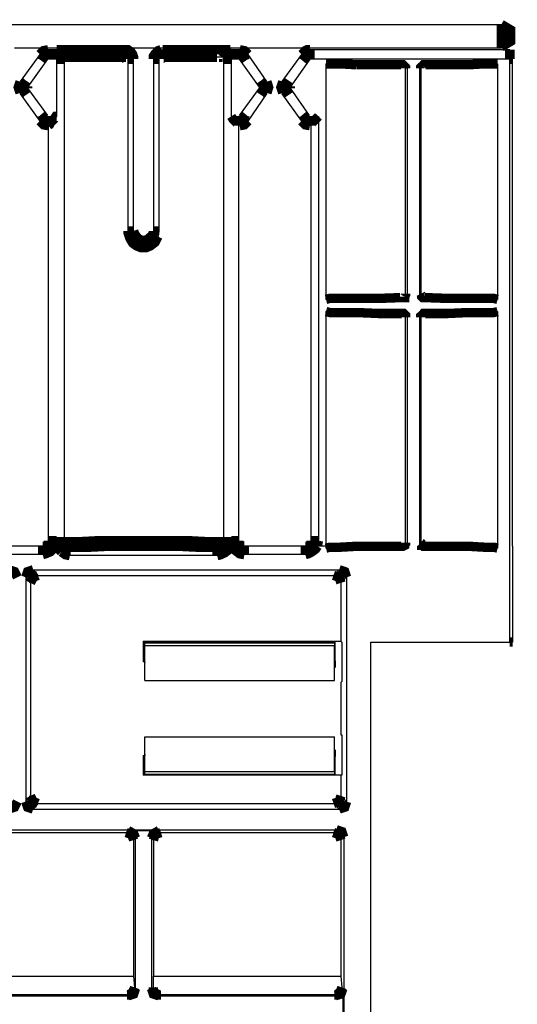
# Model space of a CAD drawing. Extents: x 0.5 to 10.6, y 1.8 to 8.
# Drawn here: x 5.2 to 5.8, y 4.7 to 5.7 of the extents above; entities that cross this region are included whole.
import ezdxf

# ---------------------------------------------------------------- set-up
doc = ezdxf.new("R2010")
doc.units = 0
doc.header["$MEASUREMENT"] = 0
doc.layers.add('3', color=3, linetype='CONTINUOUS')

msp = doc.modelspace()

# ---------------------------------------------------------------- linework, layer by layer
at = {"layer": '3'}
for p, q in [((5.1496, 5.7028), (5.7352, 5.7028)), ((5.2244, 5.6781), (5.7352, 5.6781)), ((5.251, 5.6713), (5.2303, 5.6427)), ((5.2687, 5.6762), (5.2598, 5.6762)), ((5.378, 5.6762), (5.3799, 5.6762)), ((5.4606, 5.6762), (5.4508, 5.6762)), ((5.4892, 5.6427), (5.4695, 5.6713)), ((5.5256, 5.6713), (5.5049, 5.6427)), ((5.7441, 5.6762), (5.5344, 5.6762)), ((5.2589, 5.6663), (5.2382, 5.6368)), ((5.2598, 5.6663), (5.2589, 5.6663)), ((5.2687, 5.6663), (5.2598, 5.6663)), ((5.2687, 5.6063), (5.2687, 5.6663)), ((5.2766, 5.6663), (5.2766, 5.1604)), ((5.3425, 5.6683), (5.3415, 5.6683)), ((5.3435, 5.4862), (5.3435, 5.6663)), ((5.3494, 5.4862), (5.3494, 5.6663)), ((5.3701, 5.6663), (5.3701, 5.4862)), ((5.376, 5.6663), (5.376, 5.4862)), ((5.4429, 5.6683), (5.437, 5.6683)), ((5.4439, 5.1604), (5.4439, 5.6663)), ((5.4518, 5.6663), (5.4518, 5.6063)), ((5.4606, 5.6663), (5.4518, 5.6663)), ((5.4813, 5.6368), (5.4606, 5.6663)), ((5.4616, 5.6663), (5.4606, 5.6663)), ((5.5335, 5.6654), (5.5138, 5.6368)), ((5.5344, 5.6663), (5.5335, 5.6654)), ((5.7441, 5.6663), (5.5344, 5.6663)), ((5.5512, 5.6614), (5.5512, 5.4144)), ((5.5512, 5.6614), (5.6319, 5.6614)), ((5.6309, 5.6604), (5.6319, 5.6614)), ((5.6319, 5.6614), (5.6368, 5.6575)), ((5.6496, 5.6575), (5.6535, 5.6614)), ((5.6535, 5.6614), (5.7313, 5.6614)), ((5.6535, 5.6614), (5.6545, 5.6604)), ((5.7313, 5.6614), (5.7313, 5.4144)), ((5.7441, 5.0551), (5.7441, 5.6663)), ((5.747, 5.1555), (5.747, 5.6663)), ((5.6368, 5.6575), (5.6348, 5.6565)), ((5.6348, 5.4203), (5.6348, 5.6565)), ((5.6368, 5.4183), (5.6368, 5.6575)), ((5.6496, 5.4183), (5.6496, 5.6575)), ((5.6506, 5.6565), (5.6496, 5.6575)), ((5.6506, 5.6565), (5.6506, 5.4203)), ((5.4813, 5.6368), (5.4813, 5.6378)), ((5.2303, 5.6299), (5.251, 5.6014)), ((5.2382, 5.6358), (5.2589, 5.6073)), ((5.4606, 5.6073), (5.4813, 5.6358)), ((5.4695, 5.6014), (5.4892, 5.6299)), ((5.4813, 5.6358), (5.4813, 5.6368)), ((5.5049, 5.6299), (5.5256, 5.6014)), ((5.5138, 5.6358), (5.5335, 5.6073)), ((5.2589, 5.6063), (5.2598, 5.6063)), ((5.2598, 5.6063), (5.2687, 5.6063)), ((5.2598, 5.5965), (5.2598, 5.1614)), ((5.4518, 5.6063), (5.4606, 5.6063)), ((5.4596, 5.1614), (5.4596, 5.5965)), ((5.4606, 5.6063), (5.4616, 5.6063)), ((5.5335, 5.6063), (5.5344, 5.6063)), ((5.5344, 5.6063), (5.5433, 5.6063)), ((5.5344, 5.5994), (5.5344, 5.6063)), ((5.5344, 5.5965), (5.5344, 5.5994)), ((5.5354, 5.5965), (5.5354, 5.1614)), ((5.5433, 5.6063), (5.5433, 5.1614)), ((5.376, 5.4862), (5.375, 5.4803)), ((5.6319, 5.4144), (5.5512, 5.4144)), ((5.6319, 5.4144), (5.6309, 5.4163)), ((5.6368, 5.4183), (5.6319, 5.4144)), ((5.6348, 5.4203), (5.6368, 5.4183)), ((5.6496, 5.4183), (5.6506, 5.4203)), ((5.6535, 5.4144), (5.6496, 5.4183)), ((5.6545, 5.4163), (5.6535, 5.4144)), ((5.6535, 5.4144), (5.7313, 5.4144)), ((5.5512, 5.4016), (5.5512, 5.1555)), ((5.6319, 5.4016), (5.5512, 5.4016)), ((5.6309, 5.3996), (5.6319, 5.4016)), ((5.6319, 5.4016), (5.6368, 5.3976)), ((5.6496, 5.3976), (5.6535, 5.4016)), ((5.6535, 5.4016), (5.7313, 5.4016)), ((5.6535, 5.4016), (5.6545, 5.3996)), ((5.7313, 5.4016), (5.7313, 5.1535)), ((5.6368, 5.3976), (5.6348, 5.3957)), ((5.6348, 5.1594), (5.6348, 5.3957)), ((5.6368, 5.1575), (5.6368, 5.3976)), ((5.6496, 5.1575), (5.6496, 5.3976)), ((5.6506, 5.3957), (5.6496, 5.3976)), ((5.6506, 5.3957), (5.6506, 5.1594)), ((5.2539, 5.1555), (5.1909, 5.1555)), ((5.2687, 5.1604), (5.2687, 5.1614)), ((5.2825, 5.1545), (5.437, 5.1545)), ((5.2825, 5.1545), (5.2825, 5.1516)), ((5.4518, 5.1614), (5.4518, 5.1604)), ((5.5295, 5.1555), (5.4656, 5.1555)), ((5.5512, 5.1555), (5.5423, 5.1555)), ((5.5512, 5.1555), (5.5512, 5.1535)), ((5.6319, 5.1535), (5.5512, 5.1535)), ((5.6319, 5.1535), (5.6309, 5.1555)), ((5.6368, 5.1575), (5.6319, 5.1535)), ((5.6348, 5.1594), (5.6368, 5.1575)), ((5.6496, 5.1575), (5.6506, 5.1594)), ((5.6535, 5.1535), (5.6496, 5.1575)), ((5.6545, 5.1555), (5.6535, 5.1535)), ((5.7313, 5.1535), (5.6535, 5.1535)), ((5.747, 5.1555), (5.747, 5.0551)), ((5.2539, 5.1467), (5.1909, 5.1467)), ((5.2825, 5.1516), (5.2825, 5.1457)), ((5.437, 5.1457), (5.2825, 5.1457)), ((5.5295, 5.1467), (5.4656, 5.1467)), ((5.2362, 5.123), (5.2362, 4.8878)), ((5.2411, 5.1171), (5.2362, 5.123)), ((5.2441, 5.1309), (5.565, 5.1309)), ((5.2441, 5.1309), (5.249, 5.125)), ((5.249, 5.125), (5.5591, 5.125)), ((5.5591, 5.125), (5.565, 5.1309)), ((5.5728, 5.123), (5.5669, 5.1171)), ((5.5728, 5.123), (5.5728, 4.8878)), ((5.2411, 5.1171), (5.2411, 4.8937)), ((5.5669, 5.1171), (5.5669, 5.0561)), ((5.3593, 5.0561), (5.3593, 5.0344)), ((5.3593, 5.0561), (5.5669, 5.0561)), ((5.3602, 5.0354), (5.3602, 5.0551)), ((5.3602, 5.0551), (5.561, 5.0551)), ((5.3602, 5.0551), (5.3612, 5.0541)), ((5.3612, 5.0512), (5.3612, 5.0541)), ((5.3612, 5.0541), (5.56, 5.0541)), ((5.3612, 5.0148), (5.3612, 5.0512)), ((5.56, 5.0512), (5.3612, 5.0512)), ((5.561, 5.0551), (5.56, 5.0541)), ((5.56, 5.0541), (5.56, 5.0512)), ((5.56, 5.0148), (5.56, 5.0512)), ((5.561, 5.0354), (5.561, 5.0551)), ((5.5669, 5.0561), (5.5679, 5.0551)), ((5.5679, 5.0551), (5.5679, 5.0138)), ((5.5984, 3.8937), (5.5984, 5.0551)), ((5.5984, 5.0551), (5.7441, 5.0551)), ((5.3612, 5.0344), (5.3593, 5.0344)), ((5.3602, 5.0354), (5.3602, 5.0344)), ((5.3602, 5.0354), (5.3612, 5.0344)), ((5.3612, 5.0344), (5.3612, 5.0335)), ((5.3612, 5.0148), (5.3612, 5.0335)), ((5.561, 5.0354), (5.56, 5.0344)), ((5.56, 5.0335), (5.56, 5.0344)), ((5.56, 5.0148), (5.56, 5.0335)), ((5.561, 5.0354), (5.561, 5.0285)), ((5.3612, 5.0148), (5.56, 5.0148)), ((5.3612, 5.0148), (5.56, 5.0148)), ((5.5679, 5.0138), (5.5669, 5.0128)), ((5.5669, 5.0128), (5.5669, 4.9577)), ((5.5669, 4.9577), (5.5679, 4.9577)), ((5.5679, 4.9577), (5.5679, 4.9154)), ((5.3612, 4.9193), (5.3612, 4.9557)), ((5.3612, 4.937), (5.3612, 4.9557)), ((5.3612, 4.9557), (5.56, 4.9557)), ((5.3612, 4.9557), (5.56, 4.9557)), ((5.56, 4.9193), (5.56, 4.9557)), ((5.56, 4.937), (5.56, 4.9557)), ((5.3593, 4.936), (5.3612, 4.936)), ((5.3593, 4.936), (5.3593, 4.9154)), ((5.3602, 4.936), (5.3602, 4.935)), ((5.3602, 4.935), (5.3612, 4.936)), ((5.3612, 4.937), (5.3612, 4.936)), ((5.56, 4.936), (5.56, 4.937)), ((5.561, 4.935), (5.56, 4.936)), ((5.561, 4.9419), (5.561, 4.935)), ((5.3602, 4.9163), (5.3602, 4.935)), ((5.561, 4.9163), (5.561, 4.935)), ((5.5669, 4.9154), (5.3593, 4.9154)), ((5.3602, 4.9163), (5.561, 4.9163)), ((5.3602, 4.9163), (5.3612, 4.9163)), ((5.3612, 4.9163), (5.3612, 4.9193)), ((5.3612, 4.9193), (5.56, 4.9193)), ((5.56, 4.9163), (5.3612, 4.9163)), ((5.56, 4.9193), (5.56, 4.9163)), ((5.561, 4.9163), (5.56, 4.9163)), ((5.5679, 4.9154), (5.5669, 4.9154)), ((5.5669, 4.9154), (5.5669, 4.8937)), ((5.2362, 4.8878), (5.2411, 4.8937)), ((5.249, 4.8858), (5.2441, 4.8799)), ((5.249, 4.8858), (5.5591, 4.8858)), ((5.565, 4.8799), (5.5591, 4.8858)), ((5.5669, 4.8937), (5.5728, 4.8878)), ((5.2441, 4.8799), (5.565, 4.8799)), ((2.1329, 4.8583), (5.562, 4.8583)), ((5.1033, 4.8553), (5.3415, 4.8553)), ((5.3415, 4.8553), (5.3435, 4.8573)), ((5.3435, 4.8573), (5.376, 4.8573)), ((5.376, 4.8573), (5.378, 4.8553)), ((5.378, 4.8553), (5.5591, 4.8553)), ((5.5591, 4.8553), (5.562, 4.8583)), ((5.3514, 4.8494), (5.3494, 4.8474)), ((5.3494, 4.8474), (5.3494, 4.7047)), ((5.3514, 4.6919), (5.3514, 4.8494)), ((5.3681, 4.8494), (5.3681, 4.6919)), ((5.3701, 4.8474), (5.3681, 4.8494)), ((5.3701, 4.8474), (5.3701, 4.7047)), ((5.5699, 4.8504), (5.5669, 4.8474)), ((5.5669, 4.8474), (5.5669, 4.7047)), ((5.5699, 4.8504), (5.5699, 4.6604)), ((5.0945, 4.7047), (5.3494, 4.7047)), ((5.3494, 4.7047), (5.3504, 4.6929)), ((5.3701, 4.6929), (5.3701, 4.7047)), ((5.3701, 4.7047), (5.5669, 4.7047)), ((5.5669, 4.7047), (5.5679, 4.6929)), ((5.3504, 4.6929), (5.3514, 4.6919)), ((5.3681, 4.6919), (5.3701, 4.6929)), ((5.5679, 4.6929), (5.5689, 4.6919)), ((5.5689, 4.6919), (5.5689, 4.6575)), ((5.1014, 4.6841), (5.3435, 4.6841)), ((5.3425, 4.685), (5.1024, 4.685)), ((5.3435, 4.6841), (5.3425, 4.685)), ((5.378, 4.685), (5.376, 4.6841)), ((5.376, 4.6841), (5.561, 4.6841)), ((5.56, 4.685), (5.378, 4.685)), ((5.561, 4.6841), (5.56, 4.685))]:
    msp.add_line(p, q, dxfattribs=at)
at = {"layer": '3', "const_width": 0.00984}
for points in [[(5.7352, 5.6781), (5.7352, 5.6841), (5.7352, 5.6969), (5.7352, 5.7028)], [(5.7352, 5.6791), (5.7451, 5.685), (5.7451, 5.6969), (5.7352, 5.7028)], [(5.2598, 5.6762), (5.2549, 5.6752), (5.251, 5.6713)], [(5.2598, 5.6762), (5.2598, 5.6732), (5.2598, 5.6663)], [(5.3396, 5.6762), (5.313, 5.6762), (5.2913, 5.6762), (5.2756, 5.6762), (5.2687, 5.6762)], [(5.2687, 5.6663), (5.2687, 5.6693), (5.2687, 5.6722), (5.2687, 5.6752), (5.2687, 5.6762)], [(5.2687, 5.6762), (5.2736, 5.6742), (5.2766, 5.6683)], [(5.3396, 5.6762), (5.3415, 5.6742), (5.3415, 5.6683)], [(5.3396, 5.6762), (5.3435, 5.6762), (5.3465, 5.6742), (5.3484, 5.6713), (5.3494, 5.6683), (5.3494, 5.6663)], [(5.3701, 5.6663), (5.3701, 5.6693), (5.372, 5.6722), (5.375, 5.6752), (5.378, 5.6762)], [(5.3799, 5.6762), (5.3789, 5.6742), (5.378, 5.6683)], [(5.4508, 5.6762), (5.4419, 5.6762), (5.4262, 5.6762), (5.4055, 5.6762), (5.3799, 5.6762)], [(5.4429, 5.6683), (5.4459, 5.6742), (5.4518, 5.6762)], [(5.4518, 5.6762), (5.4518, 5.6742), (5.4518, 5.6713), (5.4518, 5.6683), (5.4518, 5.6663)], [(5.4695, 5.6713), (5.4656, 5.6752), (5.4606, 5.6762)], [(5.4606, 5.6762), (5.4606, 5.6732), (5.4606, 5.6663)], [(5.5344, 5.6762), (5.5315, 5.6762), (5.5295, 5.6752), (5.5276, 5.6732), (5.5256, 5.6713)], [(5.5344, 5.6762), (5.5344, 5.6732), (5.5344, 5.6663)], [(5.7441, 5.6722), (5.7441, 5.6742), (5.7441, 5.6762)], [(5.251, 5.6713), (5.253, 5.6703), (5.2589, 5.6663)], [(5.2766, 5.6663), (5.2736, 5.6663), (5.2687, 5.6663)], [(5.3415, 5.6683), (5.3179, 5.6683), (5.2972, 5.6683), (5.2835, 5.6683), (5.2766, 5.6683)], [(5.2766, 5.6683), (5.2766, 5.6673), (5.2766, 5.6663)], [(5.3435, 5.6663), (5.3435, 5.6673), (5.3425, 5.6673), (5.3425, 5.6683)], [(5.3494, 5.6663), (5.3484, 5.6663), (5.3435, 5.6663)], [(5.3701, 5.6663), (5.372, 5.6663), (5.376, 5.6663)], [(5.378, 5.6683), (5.377, 5.6683), (5.377, 5.6673), (5.376, 5.6673), (5.376, 5.6663)], [(5.437, 5.6683), (5.4222, 5.6683), (5.4026, 5.6683), (5.378, 5.6683)], [(5.4439, 5.6663), (5.4439, 5.6673), (5.4439, 5.6683), (5.4429, 5.6683)], [(5.4439, 5.6663), (5.4459, 5.6663), (5.4518, 5.6663)], [(5.4695, 5.6713), (5.4665, 5.6703), (5.4606, 5.6663)], [(5.5256, 5.6713), (5.5276, 5.6703), (5.5335, 5.6654)], [(5.7441, 5.6663), (5.7441, 5.6693), (5.7441, 5.6722)], [(5.747, 5.6663), (5.7461, 5.6663), (5.7441, 5.6663)], [(5.5837, 5.6604), (5.5659, 5.6614), (5.5551, 5.6614), (5.5512, 5.6614)], [(5.6309, 5.6604), (5.6063, 5.6604), (5.5837, 5.6604)], [(5.6348, 5.6565), (5.6348, 5.6575), (5.6339, 5.6585), (5.6329, 5.6594), (5.6319, 5.6604), (5.6309, 5.6604)], [(5.6526, 5.6594), (5.6516, 5.6585), (5.6506, 5.6575), (5.6506, 5.6565)], [(5.6545, 5.6604), (5.6535, 5.6604), (5.6526, 5.6594)], [(5.7313, 5.6614), (5.7274, 5.6614), (5.7175, 5.6614), (5.7008, 5.6604), (5.6791, 5.6604), (5.6545, 5.6604)], [(5.2303, 5.6427), (5.2283, 5.6368), (5.2303, 5.6309)], [(5.2303, 5.6427), (5.2323, 5.6407), (5.2382, 5.6368)], [(5.2303, 5.6299), (5.2323, 5.6319), (5.2382, 5.6358)], [(5.2382, 5.6378), (5.2382, 5.6368), (5.2382, 5.6358)], [(5.4892, 5.6427), (5.4872, 5.6407), (5.4813, 5.6368)], [(5.4892, 5.6299), (5.4872, 5.6319), (5.4813, 5.6358)], [(5.4892, 5.6309), (5.4911, 5.6368), (5.4892, 5.6427)], [(5.5059, 5.6427), (5.5039, 5.6368), (5.5059, 5.6309)], [(5.5049, 5.6427), (5.5079, 5.6407), (5.5138, 5.6368)], [(5.5049, 5.6299), (5.5079, 5.6319), (5.5138, 5.6358)], [(5.5138, 5.6378), (5.5138, 5.6368), (5.5138, 5.6358)], [(5.251, 5.6014), (5.253, 5.6024), (5.2589, 5.6073)], [(5.2598, 5.5965), (5.2608, 5.5974), (5.2608, 5.5984), (5.2628, 5.6004), (5.2657, 5.6033), (5.2677, 5.6063), (5.2687, 5.6063)], [(5.2598, 5.5965), (5.2598, 5.5994), (5.2598, 5.6063)], [(5.4518, 5.6063), (5.4537, 5.6033), (5.4567, 5.6004), (5.4587, 5.5984), (5.4596, 5.5974), (5.4596, 5.5965)], [(5.4695, 5.6014), (5.4665, 5.6024), (5.4606, 5.6073)], [(5.4606, 5.5965), (5.4606, 5.5994), (5.4606, 5.6063)], [(5.5256, 5.6014), (5.5276, 5.6024), (5.5335, 5.6073)], [(5.5354, 5.5965), (5.5354, 5.5974), (5.5364, 5.5984), (5.5374, 5.6004), (5.5404, 5.6033), (5.5433, 5.6063)], [(5.251, 5.6014), (5.2549, 5.5974), (5.2598, 5.5965)], [(5.4606, 5.5965), (5.4656, 5.5974), (5.4695, 5.6014)], [(5.5256, 5.6014), (5.5295, 5.5974), (5.5344, 5.5965)], [(5.375, 5.4803), (5.372, 5.4744), (5.3671, 5.4705), (5.3622, 5.4685), (5.3573, 5.4685), (5.3524, 5.4705), (5.3484, 5.4734), (5.3455, 5.4783), (5.3435, 5.4843), (5.3435, 5.4862)], [(5.3494, 5.4862), (5.3484, 5.4862), (5.3435, 5.4862)], [(5.3494, 5.4862), (5.3504, 5.4833), (5.3524, 5.4803), (5.3543, 5.4783), (5.3573, 5.4764), (5.3612, 5.4764), (5.3642, 5.4774), (5.3661, 5.4793), (5.3691, 5.4813), (5.3701, 5.4852), (5.3701, 5.4862)], [(5.3701, 5.4862), (5.372, 5.4862), (5.376, 5.4862)], [(5.5512, 5.4144), (5.5551, 5.4154), (5.5659, 5.4154), (5.5837, 5.4154), (5.6063, 5.4154), (5.6309, 5.4163)], [(5.6309, 5.4163), (5.6319, 5.4163), (5.6339, 5.4163), (5.6339, 5.4173)], [(5.6339, 5.4173), (5.6348, 5.4193), (5.6348, 5.4203)], [(5.6506, 5.4203), (5.6516, 5.4183), (5.6516, 5.4173), (5.6526, 5.4163), (5.6535, 5.4163), (5.6545, 5.4163)], [(5.6545, 5.4163), (5.6791, 5.4154), (5.7008, 5.4154)], [(5.7008, 5.4154), (5.7175, 5.4154), (5.7274, 5.4154), (5.7313, 5.4144)], [(5.6309, 5.3996), (5.6063, 5.3996), (5.5837, 5.4006), (5.5659, 5.4006), (5.5551, 5.4006), (5.5512, 5.4016)], [(5.6348, 5.3957), (5.6348, 5.3976), (5.6339, 5.3986), (5.6329, 5.3996), (5.6319, 5.3996), (5.6309, 5.3996)], [(5.6545, 5.3996), (5.6535, 5.3996), (5.6526, 5.3986), (5.6516, 5.3976), (5.6506, 5.3967), (5.6506, 5.3957)], [(5.7313, 5.4016), (5.7274, 5.4006), (5.7175, 5.4006), (5.7008, 5.4006), (5.6791, 5.3996), (5.6545, 5.3996)], [(5.2687, 5.1614), (5.2677, 5.1565), (5.2648, 5.1526), (5.2618, 5.1496), (5.2569, 5.1476), (5.2539, 5.1467)], [(5.2539, 5.1555), (5.2559, 5.1555), (5.2579, 5.1565), (5.2598, 5.1575), (5.2598, 5.1594), (5.2598, 5.1614)], [(5.2687, 5.1614), (5.2628, 5.1614), (5.2598, 5.1614)], [(5.2736, 5.1496), (5.2707, 5.1526), (5.2687, 5.1575), (5.2687, 5.1604)], [(5.2766, 5.1604), (5.2736, 5.1604), (5.2687, 5.1604)], [(5.2766, 5.1604), (5.2815, 5.1604), (5.2943, 5.1604), (5.313, 5.1614), (5.3356, 5.1614)], [(5.2766, 5.1604), (5.2766, 5.1585), (5.2776, 5.1565), (5.2785, 5.1555), (5.2805, 5.1545), (5.2825, 5.1545)], [(5.3356, 5.1614), (5.3602, 5.1614), (5.3848, 5.1614), (5.4065, 5.1614), (5.4252, 5.1604), (5.438, 5.1604), (5.4439, 5.1604)], [(5.4518, 5.1604), (5.4508, 5.1555), (5.4488, 5.1516), (5.4449, 5.1486), (5.4409, 5.1467), (5.437, 5.1457)], [(5.437, 5.1545), (5.44, 5.1545), (5.4409, 5.1555), (5.4429, 5.1565), (5.4439, 5.1585), (5.4439, 5.1604)], [(5.4439, 5.1604), (5.4459, 5.1604), (5.4518, 5.1604)], [(5.4656, 5.1467), (5.4606, 5.1476), (5.4567, 5.1506), (5.4537, 5.1535), (5.4518, 5.1585), (5.4518, 5.1614)], [(5.4518, 5.1614), (5.4577, 5.1614), (5.4596, 5.1614)], [(5.4596, 5.1614), (5.4596, 5.1594), (5.4606, 5.1575), (5.4626, 5.1565), (5.4636, 5.1555), (5.4656, 5.1555)], [(5.5295, 5.1555), (5.5315, 5.1555), (5.5335, 5.1565), (5.5344, 5.1575), (5.5354, 5.1594), (5.5354, 5.1614)], [(5.5433, 5.1614), (5.5374, 5.1614), (5.5354, 5.1614)], [(5.5433, 5.1614), (5.5423, 5.1565), (5.5423, 5.1555)], [(5.6309, 5.1555), (5.6319, 5.1555), (5.6339, 5.1565), (5.6339, 5.1575), (5.6348, 5.1585), (5.6348, 5.1594)], [(5.6506, 5.1594), (5.6516, 5.1585), (5.6516, 5.1565), (5.6526, 5.1565), (5.6535, 5.1555), (5.6545, 5.1555)], [(5.2539, 5.1467), (5.2539, 5.1526), (5.2539, 5.1555)], [(5.2825, 5.1457), (5.2776, 5.1467), (5.2736, 5.1496)], [(5.437, 5.1545), (5.4311, 5.1545), (5.4163, 5.1545), (5.3967, 5.1555), (5.373, 5.1555), (5.3474, 5.1555), (5.3228, 5.1555), (5.3031, 5.1545), (5.2884, 5.1545), (5.2825, 5.1545)], [(5.437, 5.1545), (5.437, 5.1516), (5.437, 5.1457)], [(5.4656, 5.1467), (5.4656, 5.1526), (5.4656, 5.1555)], [(5.5423, 5.1555), (5.5404, 5.1526), (5.5364, 5.1496), (5.5325, 5.1476), (5.5295, 5.1467)], [(5.5295, 5.1467), (5.5295, 5.1526), (5.5295, 5.1555)], [(5.6309, 5.1555), (5.6063, 5.1555), (5.5837, 5.1555), (5.5659, 5.1545), (5.5551, 5.1545), (5.5512, 5.1535)], [(5.6545, 5.1555), (5.6791, 5.1555), (5.7008, 5.1555), (5.7175, 5.1545), (5.7274, 5.1545), (5.7313, 5.1535)], [(5.2185, 5.1309), (5.2244, 5.1289), (5.2274, 5.123)], [(5.2362, 5.123), (5.2382, 5.1289), (5.2441, 5.1309)], [(5.565, 5.1309), (5.5709, 5.1289), (5.5728, 5.123)], [(5.249, 5.125), (5.2441, 5.123), (5.2411, 5.1171)], [(5.5669, 5.1171), (5.565, 5.123), (5.5591, 5.125)], [(5.747, 5.0551), (5.7461, 5.0551), (5.7441, 5.0551)], [(5.2411, 4.8937), (5.2441, 4.8878), (5.249, 4.8858)], [(5.5591, 4.8858), (5.565, 4.8878), (5.5669, 4.8937)], [(5.2274, 4.8878), (5.2244, 4.8819), (5.2185, 4.8799)], [(5.2441, 4.8799), (5.2382, 4.8819), (5.2362, 4.8878)], [(5.5728, 4.8878), (5.5709, 4.8819), (5.565, 4.8799)], [(5.562, 4.8583), (5.5679, 4.8563), (5.5699, 4.8504)], [(5.3494, 4.8474), (5.3474, 4.8533), (5.3415, 4.8553)], [(5.3435, 4.8573), (5.3494, 4.8543), (5.3514, 4.8494)], [(5.3681, 4.8494), (5.3701, 4.8543), (5.376, 4.8573)], [(5.378, 4.8553), (5.372, 4.8533), (5.3701, 4.8474)], [(5.5669, 4.8474), (5.565, 4.8533), (5.5591, 4.8553)], [(5.3504, 4.6929), (5.3494, 4.69), (5.3474, 4.687), (5.3435, 4.685), (5.3425, 4.685)], [(5.378, 4.685), (5.376, 4.685), (5.372, 4.687), (5.3701, 4.69), (5.3701, 4.6929)], [(5.5679, 4.6929), (5.5669, 4.69), (5.565, 4.687), (5.561, 4.685), (5.56, 4.685)], [(5.3514, 4.6919), (5.3494, 4.686), (5.3435, 4.6841)], [(5.376, 4.6841), (5.3701, 4.686), (5.3681, 4.6919)], [(5.5689, 4.6919), (5.5669, 4.686), (5.561, 4.6841)]]:
    msp.add_lwpolyline(points, dxfattribs=at)

doc.saveas('drawing.dxf')
